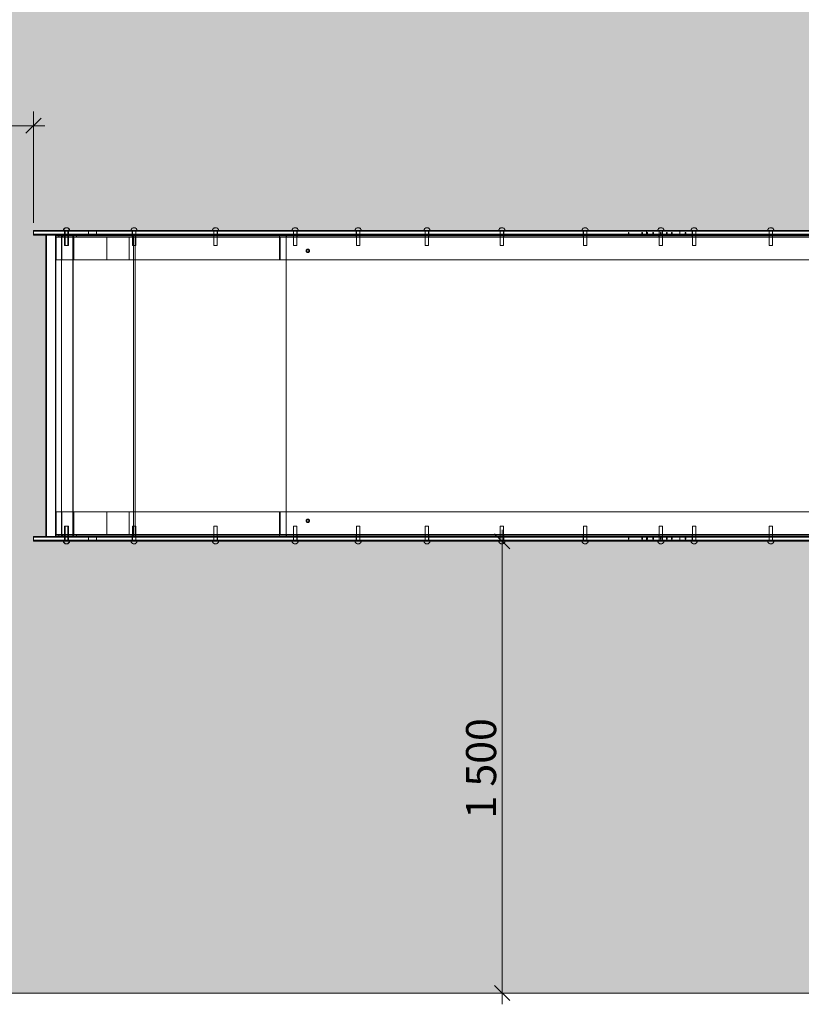
# Model space of a CAD drawing. Units: millimetres. Extents: x 216541 to 225666, y -113271 to -108317.
# Drawn here: x 218533 to 221128, y -113271 to -110002 of the extents above; entities that cross this region are included whole.
import ezdxf

# ---------------------------------------------------------------- set-up
doc = ezdxf.new("R2010")
doc.units = ezdxf.units.MM
doc.header["$MEASUREMENT"] = 0
doc.layers.add('22-DIM-025-A', color=7, linetype='Continuous')
doc.layers.add('SNT-070', color=7, linetype='Continuous')
for name, color, linetype, lineweight in [('22-DIM-025-A_Íîì._ïåðà__7', 7, 'Continuous', 5), ('48-BOR-018_Íîì._ïåðà__7', 7, 'Continuous', 5), ('HEL-025_Íîì._ïåðà__27', 27, 'Continuous', 18), ('HEL-025_Íîì._ïåðà__41', 41, 'Continuous', 18), ('SNT-070_Íîì._ïåðà__1', 1, 'Continuous', 18), ('SNT-070_Íîì._ïåðà__87', 87, 'Continuous', 18)]:
    doc.layers.add(name, color=color, linetype=linetype, lineweight=lineweight)
doc.layers.add('SNT-070_Íîì._ïåðà__89', color=7, linetype='Continuous', lineweight=18, true_color=0x172613)
doc.styles.add('ÑÃÅÍÅÐÈÐ_ÑÒÈËÜ_1', font='arial.ttf')
doc.dimstyles.new('ÑÃÅÍÅÐÈÐ_ÑÒÈËÜ__1', dxfattribs={"dimtxt": 100, "dimasz": 47.5, "dimexe": 0.18, "dimexo": 25, "dimgap": 0, "dimtad": 1, "dimtih": 1, "dimtoh": 1, "dimdec": 0, "dimzin": 0, "dimdsep": 46, "dimtxsty": 'ÑÃÅÍÅÐÈÐ_ÑÒÈËÜ_1', "dimblk": 'ARROWHEAD_6', "dimblk1": 'ARROWHEAD_6', "dimblk2": 'ARROWHEAD_6', "dimcen": 0.09, "dimclrd": 7, "dimclre": 7, "dimclrt": 7, "dimazin": 0, "dimtfac": 1, "dimtdec": 4, "dimtmove": 0, "dimatfit": 3, "dimfxl": 1, "dimtolj": 1, "dimtzin": 0, "dimarcsym": 0})
doc.dimstyles.new('ÑÃÅÍÅÐÈÐ_ÑÒÈËÜ__2', dxfattribs={"dimtxt": 100, "dimasz": 47.5, "dimexe": 0.18, "dimexo": 25, "dimgap": 0, "dimtad": 1, "dimdec": 0, "dimzin": 0, "dimdsep": 46, "dimtxsty": 'ÑÃÅÍÅÐÈÐ_ÑÒÈËÜ_1', "dimblk": 'ARROWHEAD_6', "dimblk1": 'ARROWHEAD_6', "dimblk2": 'ARROWHEAD_6', "dimcen": 0.09, "dimclrd": 7, "dimclre": 7, "dimclrt": 7, "dimazin": 0, "dimtfac": 1, "dimtdec": 4, "dimtmove": 0, "dimatfit": 3, "dimfxl": 1, "dimtolj": 1, "dimtzin": 0, "dimarcsym": 0})

# ---------------------------------------------------------------- blocks, each defined once
blk = doc.blocks.new('ÑÊÀÒ ãîðê 6Ì')
at = {"layer": 'SNT-070_Íîì._ïåðà__87', "color": 87, "linetype": 'Continuous', "lineweight": 18}
for p, q in [((501.2, 500), (4147, 500)), ((4146.1, 0), (4146.1, 500)), ((4147, 500), (4147, 0)), ((4222.5, 500), (4147, 500)), ((4312.2, 500), (4222.5, 500)), ((4406.1, 500), (4312.2, 500)), ((4503.5, 500), (4406.1, 500)), ((4603.2, 500), (4503.5, 500)), ((4647.6, 500), (4603.2, 500)), ((4647.5, 0), (4647.5, 500)), ((4647.6, 500), (4653.7, 500)), ((4647.6, 0), (4647.6, 500)), ((4647.6, 500), (4653.8, 500)), ((4653.7, 500), (4653.7, 0)), ((4653.8, 500), (4892.4, 500)), ((4653.8, 0), (4653.8, 500)), ((4854.1, 0), (4854.1, 500)), ((4855, 500), (4855, 0)), ((4892.2, 0), (4892.2, 500)), ((4892.4, 500), (4892.4, 0)), ((4892.4, 500), (4897.3, 500)), ((4897.3, 500), (4906.8, 500)), ((4906.8, 500), (4915.8, 500)), ((4911.3, 500), (4911.3, 0)), ((4912, 0), (4912, 500)), ((4915.8, 500), (4923.9, 500)), ((4923.9, 500), (4930.9, 500)), ((4930.9, 500), (4936.6, 500)), ((4936.6, 500), (4940.7, 500)), ((4940.7, 500), (4943.3, 500)), ((4942.7, 500), (4942.7, 0)), ((4943.3, 500), (4944.2, 500)), ((4944.2, 0), (4944.2, 500)), ((501.2, 0), (4147, 0)), ((4222.5, 0), (4147, 0)), ((4312.2, 0), (4222.5, 0)), ((4406.1, 0), (4312.2, 0)), ((4503.5, 0), (4406.1, 0)), ((4603.2, 0), (4503.5, 0)), ((4647.6, 0), (4603.2, 0)), ((4653.7, 0), (4647.6, 0)), ((4653.8, 0), (4647.6, 0)), ((4653.8, 0), (4892.4, 0)), ((4892.4, 0), (4897.3, 0)), ((4897.3, 0), (4906.8, 0)), ((4906.8, 0), (4915.8, 0)), ((4915.8, 0), (4923.9, 0)), ((4923.9, 0), (4930.9, 0)), ((4930.9, 0), (4936.6, 0)), ((4936.6, 0), (4940.7, 0)), ((4940.7, 0), (4943.3, 0)), ((4943.3, 0), (4944.2, 0))]:
    blk.add_line(p, q, dxfattribs=at)
blk = doc.blocks.new('Íàïðàâëÿëêà 2_íèç_6ì')
at = {"layer": 'SNT-070_Íîì._ïåðà__87', "color": 87, "linetype": 'Continuous', "lineweight": 18}
for p, q in [((21.2, 76), (23.5, 76)), ((21.2, 0), (21.2, 76)), ((90.4, 76), (23.5, 76)), ((23.5, 76), (23.5, 0)), ((180.5, 76), (90.4, 76)), ((274.7, 76), (180.5, 76)), ((372.1, 76), (274.7, 76)), ((471.8, 76), (372.1, 76)), ((522.2, 76), (471.8, 76)), ((522, 0), (522, 76)), ((522, 76), (572.6, 76)), ((522.2, 0), (522.2, 76)), ((522.2, 76), (572.7, 76)), ((572.6, 76), (597, 76)), ((572.7, 76), (597, 76)), ((746.2, 76), (597, 76)), ((597, 76), (597, 0)), ((745.9, 76), (745.9, 0)), ((746.2, 0), (746.2, 76)), ((23.5, 0), (21.2, 0)), ((90.4, 0), (23.5, 0)), ((180.5, 0), (90.4, 0)), ((274.7, 0), (180.5, 0)), ((372.1, 0), (274.7, 0)), ((471.8, 0), (372.1, 0)), ((522.2, 0), (471.8, 0)), ((572.6, 0), (522, 0)), ((572.7, 0), (522.2, 0)), ((597, 0), (572.6, 0)), ((597, 0), (572.7, 0)), ((746.2, 0), (597, 0))]:
    blk.add_line(p, q, dxfattribs=at)
at = {"layer": 'SNT-070_Íîì._ïåðà__89', "color": 88, "linetype": 'Continuous', "lineweight": 18, "true_color": 0x172613}
for p, q in [((0, 80), (23.5, 80)), ((0, 76), (0, 80)), ((0, 76), (23.5, 76)), ((23.5, 80), (90.4, 80)), ((23.5, 76), (23.5, 80)), ((90.4, 80), (180.5, 80)), ((180.5, 80), (274.7, 80)), ((229.7, 76), (229.7, 80)), ((241.7, 76), (241.7, 80)), ((274.7, 80), (372.1, 80)), ((372.1, 80), (471.8, 80)), ((471.8, 80), (522.2, 80)), ((500.4, 76), (500.4, 80)), ((512.4, 76), (512.4, 80)), ((522.2, 80), (745.1, 80)), ((724, 76), (724, 80)), ((736, 76), (736, 80)), ((742.7, 76), (742.7, 80)), ((745.1, 80), (746.2, 80)), ((746.2, 76), (746.2, 80))]:
    blk.add_line(p, q, dxfattribs=at)
blk = doc.blocks.new('Íàïðàâëÿëêà 3_ñåðåäèíà_6ì')
at = {"layer": 'SNT-070_Íîì._ïåðà__87', "color": 87, "linetype": 'Continuous', "lineweight": 18}
for p, q in [((23.5, 76), (3701.9, 76)), ((3699.5, 0), (3699.5, 76)), ((3701.9, 76), (3701.9, 0)), ((3602.8, 33.1), (3602.4, 32.1)), ((3603.3, 33.9), (3602.8, 33.1)), ((3604, 34.6), (3603.3, 33.9)), ((3604.8, 35.1), (3604, 34.6)), ((3604.7, 32.1), (3605.1, 33.1)), ((3605.6, 35.4), (3604.8, 35.1)), ((3605.1, 33.1), (3605.7, 33.9)), ((3606.5, 35.5), (3605.6, 35.4)), ((3605.7, 33.9), (3606.4, 34.6)), ((3606.4, 34.6), (3607.1, 35.1)), ((3608.8, 35.5), (3606.5, 35.5)), ((3607.4, 35.4), (3606.5, 35.5)), ((3607.1, 35.1), (3608, 35.4)), ((3608.2, 35.1), (3607.4, 35.4)), ((3608, 35.4), (3608.8, 35.5)), ((3609, 34.6), (3608.2, 35.1)), ((3608.8, 35.5), (3609.7, 35.4)), ((3609.6, 33.9), (3609, 34.6)), ((3610.2, 33.1), (3609.6, 33.9)), ((3609.7, 35.4), (3610.5, 35.1)), ((3610.6, 32.1), (3610.2, 33.1)), ((3610.5, 35.1), (3611.3, 34.6)), ((3611.3, 34.6), (3612, 33.9)), ((3612, 33.9), (3612.5, 33.1)), ((3612.5, 33.1), (3613, 32.1)), ((23.5, 0), (3701.9, 0)), ((3602.1, 31.1), (3602, 30)), ((3602, 30), (3602.1, 28.9)), ((3602.4, 32.1), (3602.1, 31.1)), ((3602.1, 28.9), (3602.4, 27.9)), ((3602.4, 27.9), (3602.8, 26.9)), ((3602.8, 26.9), (3603.3, 26.1)), ((3603.3, 26.1), (3604, 25.4)), ((3604, 25.4), (3604.8, 24.9)), ((3604.4, 30), (3604.5, 31.1)), ((3604.5, 28.9), (3604.4, 30)), ((3604.5, 31.1), (3604.7, 32.1)), ((3604.7, 27.9), (3604.5, 28.9)), ((3605.1, 26.9), (3604.7, 27.9)), ((3604.8, 24.9), (3605.6, 24.6)), ((3605.7, 26.1), (3605.1, 26.9)), ((3605.6, 24.6), (3606.5, 24.5)), ((3606.4, 25.4), (3605.7, 26.1)), ((3607.1, 24.9), (3606.4, 25.4)), ((3606.5, 24.5), (3607.4, 24.6)), ((3608.8, 24.5), (3606.5, 24.5)), ((3608, 24.6), (3607.1, 24.9)), ((3607.4, 24.6), (3608.2, 24.9)), ((3608.8, 24.5), (3608, 24.6)), ((3608.2, 24.9), (3609, 25.4)), ((3609.7, 24.6), (3608.8, 24.5)), ((3609, 25.4), (3609.6, 26.1)), ((3609.6, 26.1), (3610.2, 26.9)), ((3610.5, 24.9), (3609.7, 24.6)), ((3610.2, 26.9), (3610.6, 27.9)), ((3611.3, 25.4), (3610.5, 24.9)), ((3610.9, 31.1), (3610.6, 32.1)), ((3610.6, 27.9), (3610.9, 28.9)), ((3610.9, 30), (3610.9, 31.1)), ((3610.9, 28.9), (3610.9, 30)), ((3612, 26.1), (3611.3, 25.4)), ((3612.5, 26.9), (3612, 26.1)), ((3613, 27.9), (3612.5, 26.9)), ((3613, 32.1), (3613.2, 31.1)), ((3613.2, 28.9), (3613, 27.9)), ((3613.2, 31.1), (3613.3, 30)), ((3613.3, 30), (3613.2, 28.9))]:
    blk.add_line(p, q, dxfattribs=at)
at = {"layer": 'SNT-070_Íîì._ïåðà__89', "color": 88, "linetype": 'Continuous', "lineweight": 18, "true_color": 0x172613}
for p, q in [((23.5, 80), (3701.9, 80)), ((2064.3, 76), (2064.3, 80)), ((2076.3, 76), (2076.3, 80)), ((2319.1, 76), (2319.1, 80)), ((2331.2, 76), (2331.2, 80)), ((2429.5, 76), (2429.5, 80)), ((2441.6, 76), (2441.6, 80)), ((2681.2, 76), (2681.2, 80)), ((2693.2, 76), (2693.2, 80)), ((2957, 76), (2957, 80)), ((2969.1, 76), (2969.1, 80)), ((3205.8, 76), (3205.8, 80)), ((3217.8, 76), (3217.8, 80)), ((3434.6, 76), (3434.6, 80)), ((3446.6, 76), (3446.6, 80)), ((3643.3, 76), (3643.3, 80)), ((3655.3, 76), (3655.3, 80)), ((3678.4, 76), (3678.4, 80)), ((3701.9, 76), (3701.9, 80))]:
    blk.add_line(p, q, dxfattribs=at)
blk = doc.blocks.new('6Ìåòðîâ Áîê íîâ³é')
at = {"layer": 'SNT-070_Íîì._ïåðà__89', "color": 88, "linetype": 'Continuous', "lineweight": 18, "true_color": 0x172613}
for p, q in [((1458.7, 16), (2951.3, 16)), ((1458.7, 13), (2951.3, 13)), ((1458.7, 3), (2951.3, 3)), ((1458.7, 0), (2951.3, 0)), ((2531.9, 13), (2531.9, 16)), ((2531.9, 3), (2531.9, 13)), ((2531.9, 0), (2531.9, 3)), ((2543.9, 13), (2543.9, 16)), ((2543.9, 3), (2543.9, 13)), ((2543.9, 0), (2543.9, 3)), ((2786.7, 13), (2786.7, 16)), ((2786.7, 3), (2786.7, 13)), ((2786.7, 0), (2786.7, 3)), ((2798.8, 13), (2798.8, 16)), ((2798.8, 3), (2798.8, 13)), ((2798.8, 0), (2798.8, 3)), ((2839.6, 16), (2951.3, 16)), ((2839.6, 13), (2839.6, 16)), ((2839.6, 3), (2839.6, 13)), ((2839.6, 13), (2951.3, 13)), ((2839.6, 3), (2951.3, 3)), ((2839.6, 0), (2839.6, 3)), ((2839.6, 0), (2951.3, 0)), ((2897.2, 13), (2897.2, 16)), ((2897.2, 3), (2897.2, 13)), ((2897.2, 0), (2897.2, 3)), ((2909.2, 13), (2909.2, 16)), ((2909.2, 3), (2909.2, 13)), ((2909.2, 0), (2909.2, 3)), ((2951.3, 16), (4246.3, 16)), ((2951.3, 13), (2951.3, 16)), ((2951.3, 3), (2951.3, 13)), ((2951.3, 13), (4246.3, 13)), ((2951.3, 3), (4246.3, 3)), ((2951.3, 0), (2951.3, 3)), ((2951.3, 0), (4246.3, 0)), ((3149, 13), (3149, 16)), ((3149, 3), (3149, 13)), ((3149, 0), (3149, 3)), ((3161.1, 13), (3161.1, 16)), ((3161.1, 3), (3161.1, 13)), ((3161.1, 0), (3161.1, 3)), ((3424.8, 13), (3424.8, 16)), ((3424.8, 3), (3424.8, 13)), ((3424.8, 0), (3424.8, 3)), ((3436.8, 13), (3436.8, 16)), ((3436.8, 3), (3436.8, 13)), ((3436.8, 0), (3436.8, 3)), ((3673.5, 13), (3673.5, 16)), ((3673.5, 3), (3673.5, 13)), ((3673.5, 0), (3673.5, 3)), ((3685.6, 13), (3685.6, 16)), ((3685.6, 3), (3685.6, 13)), ((3685.6, 0), (3685.6, 3)), ((3902.4, 13), (3902.4, 16)), ((3902.4, 3), (3902.4, 13)), ((3902.4, 0), (3902.4, 3)), ((3914.4, 13), (3914.4, 16)), ((3914.4, 3), (3914.4, 13)), ((3914.4, 0), (3914.4, 3)), ((4111.2, 13), (4111.2, 16)), ((4111.2, 3), (4111.2, 13)), ((4111.2, 0), (4111.2, 3)), ((4123.3, 13), (4123.3, 16)), ((4123.3, 3), (4123.3, 13)), ((4123.3, 0), (4123.3, 3)), ((4246.3, 16), (4278.1, 16)), ((4246.3, 13), (4278.1, 13)), ((4246.3, 3), (4278.1, 3)), ((4246.3, 0), (4278.1, 0)), ((4278.1, 16), (4358.4, 16)), ((4278.1, 13), (4358.4, 13)), ((4278.1, 3), (4358.4, 3)), ((4278.1, 0), (4358.4, 0)), ((4358.4, 16), (4443.2, 16)), ((4358.4, 13), (4443.2, 13)), ((4358.4, 3), (4443.2, 3)), ((4358.4, 0), (4443.2, 0)), ((4375.7, 13), (4375.7, 16)), ((4375.7, 3), (4375.7, 13)), ((4375.7, 0), (4375.7, 3)), ((4387.7, 13), (4387.7, 16)), ((4387.7, 3), (4387.7, 13)), ((4387.7, 0), (4387.7, 3)), ((4443.2, 16), (4531.4, 16)), ((4443.2, 13), (4531.4, 13)), ((4443.2, 3), (4531.4, 3)), ((4443.2, 0), (4531.4, 0)), ((4531.4, 16), (4621.9, 16)), ((4531.4, 13), (4621.9, 13)), ((4531.4, 3), (4621.9, 3)), ((4531.4, 0), (4621.9, 0)), ((4621.9, 16), (4667.9, 16)), ((4621.9, 13), (4667.9, 13)), ((4621.9, 3), (4667.9, 3)), ((4621.9, 0), (4667.9, 0)), ((4646.3, 13), (4646.3, 16)), ((4646.3, 3), (4646.3, 13)), ((4646.3, 0), (4646.3, 3)), ((4658.4, 13), (4658.4, 16)), ((4658.4, 3), (4658.4, 13)), ((4658.4, 0), (4658.4, 3)), ((4667.9, 16), (4803.6, 16)), ((4667.9, 13), (4803.6, 13)), ((4667.9, 3), (4803.6, 3)), ((4667.9, 0), (4803.6, 0)), ((4777.1, 13), (4777.1, 16)), ((4777.1, 3), (4777.1, 13)), ((4777.1, 0), (4777.1, 3)), ((4803.6, 16), (4821, 16)), ((4803.6, 13), (4803.6, 16)), ((4803.6, 3), (4803.6, 13)), ((4803.6, 13), (4821, 13)), ((4803.6, 3), (4821, 3)), ((4803.6, 0), (4803.6, 3)), ((4803.6, 0), (4821, 0)), ((4821, 16), (4854.8, 16)), ((4821, 13), (4854.8, 13)), ((4821, 3), (4854.8, 3)), ((4821, 0), (4854.8, 0)), ((4854.8, 16), (4886.6, 16)), ((4854.8, 13), (4886.6, 13)), ((4854.8, 3), (4886.6, 3)), ((4854.8, 0), (4886.6, 0)), ((4870, 13), (4870, 16)), ((4870, 3), (4870, 13)), ((4870, 0), (4870, 3)), ((4871.3, 13), (4871.3, 16)), ((4871.3, 3), (4871.3, 13)), ((4871.3, 0), (4871.3, 3)), ((4882, 13), (4882, 16)), ((4882, 3), (4882, 13)), ((4882, 0), (4882, 3)), ((4883.4, 13), (4883.4, 16)), ((4883.4, 3), (4883.4, 13)), ((4883.4, 0), (4883.4, 3)), ((4886.6, 16), (4915.2, 16)), ((4886.6, 13), (4915.2, 13)), ((4886.6, 3), (4915.2, 3)), ((4886.6, 0), (4915.2, 0)), ((4915.2, 16), (4940, 16)), ((4915.2, 13), (4940, 13)), ((4915.2, 3), (4940, 3)), ((4915.2, 0), (4940, 0)), ((4940, 16), (4960, 16)), ((4940, 13), (4960, 13)), ((4940, 3), (4960, 3)), ((4940, 0), (4960, 0)), ((4960, 16), (4974.8, 16)), ((4960, 13), (4974.8, 13)), ((4960, 3), (4974.8, 3)), ((4960, 0), (4974.8, 0)), ((4974.8, 16), (4983.9, 16)), ((4974.8, 13), (4983.9, 13)), ((4974.8, 3), (4983.9, 3)), ((4974.8, 0), (4983.9, 0)), ((4983.9, 16), (4986.2, 16)), ((4983.9, 13), (4986.2, 13)), ((4983.9, 3), (4986.2, 3)), ((4983.9, 0), (4986.2, 0)), ((4986.2, 13), (4986.2, 16)), ((4986.2, 3), (4986.2, 13)), ((4986.2, 0), (4986.2, 3))]:
    blk.add_line(p, q, dxfattribs=at)
blk = doc.blocks.new('Êðåïåæè Áîê Í_6ì')
at = {"layer": 'SNT-070_Íîì._ïåðà__89', "color": 88, "linetype": 'Continuous', "lineweight": 18, "true_color": 0x172613}
for p, q in [((2515.5, 0), (2515.5, 2)), ((2515.5, 2), (2533.1, 2)), ((2515.5, 0), (2533.1, 0)), ((2530.4, 0), (2530.4, 2)), ((2533.1, 2), (2557.4, 2)), ((2533.1, 0), (2533.1, 2)), ((2533.1, 0), (2557.4, 0)), ((2539.7, 0), (2539.7, 2)), ((2542.4, 0), (2542.4, 2)), ((2557.4, 0), (2557.4, 2)), ((2770.3, 0), (2770.3, 2)), ((2770.3, 2), (2787.9, 2)), ((2770.3, 0), (2787.9, 0)), ((2785.2, 0), (2785.2, 2)), ((2787.9, 2), (2812.2, 2)), ((2787.9, 0), (2787.9, 2)), ((2787.9, 0), (2812.2, 0)), ((2794.6, 0), (2794.6, 2)), ((2797.3, 0), (2797.3, 2)), ((2812.2, 0), (2812.2, 2)), ((2880.7, 0), (2880.7, 2)), ((2880.7, 2), (2898.5, 2)), ((2880.7, 0), (2898.5, 0)), ((2895.6, 0), (2895.6, 2)), ((2898.5, 2), (2922.6, 2)), ((2898.5, 0), (2898.5, 2)), ((2898.5, 0), (2922.6, 0)), ((2904.8, 0), (2904.8, 2)), ((2907.7, 0), (2907.7, 2)), ((2922.6, 0), (2922.6, 2)), ((3132.3, 0), (3132.3, 2)), ((3132.3, 2), (3150.1, 2)), ((3132.3, 0), (3150.1, 0)), ((3147.2, 0), (3147.2, 2)), ((3150.1, 2), (3174.2, 2)), ((3150.1, 0), (3150.1, 2)), ((3150.1, 0), (3174.2, 0)), ((3156.4, 0), (3156.4, 2)), ((3159.3, 0), (3159.3, 2)), ((3174.2, 0), (3174.2, 2)), ((3408.2, 0), (3408.2, 2)), ((3408.2, 2), (3426, 2)), ((3408.2, 0), (3426, 0)), ((3423.2, 0), (3423.2, 2)), ((3426, 2), (3450.2, 2)), ((3426, 0), (3426, 2)), ((3426, 0), (3450.2, 0)), ((3432.4, 0), (3432.4, 2)), ((3435.2, 0), (3435.2, 2)), ((3450.2, 0), (3450.2, 2)), ((3657, 0), (3657, 2)), ((3657, 2), (3674.8, 2)), ((3657, 0), (3674.8, 0)), ((3671.9, 0), (3671.9, 2)), ((3674.8, 2), (3698.9, 2)), ((3674.8, 0), (3674.8, 2)), ((3674.8, 0), (3698.9, 0)), ((3681.1, 0), (3681.1, 2)), ((3684, 0), (3684, 2)), ((3698.9, 0), (3698.9, 2)), ((3885.7, 0), (3885.7, 2)), ((3885.7, 2), (3903.5, 2)), ((3885.7, 0), (3903.5, 0)), ((3900.7, 0), (3900.7, 2)), ((3903.5, 2), (3927.7, 2)), ((3903.5, 0), (3903.5, 2)), ((3903.5, 0), (3927.7, 0)), ((3909.9, 0), (3909.9, 2)), ((3912.7, 0), (3912.7, 2)), ((3927.7, 0), (3927.7, 2)), ((4094.4, 0), (4094.4, 2)), ((4094.4, 2), (4112.2, 2)), ((4094.4, 0), (4112.2, 0)), ((4109.4, 0), (4109.4, 2)), ((4112.2, 2), (4136.4, 2)), ((4112.2, 0), (4112.2, 2)), ((4112.2, 0), (4136.4, 0)), ((4118.6, 0), (4118.6, 2)), ((4121.4, 0), (4121.4, 2)), ((4136.4, 0), (4136.4, 2)), ((4360.8, 0), (4360.8, 2)), ((4360.8, 2), (4371.4, 2)), ((4360.8, 0), (4371.4, 0)), ((4371.4, 2), (4399.5, 2)), ((4371.4, 0), (4371.4, 2)), ((4371.4, 0), (4399.5, 0)), ((4374.2, 0), (4374.2, 2)), ((4386.2, 0), (4386.2, 2)), ((4388.9, 0), (4388.9, 2)), ((4399.5, 0), (4399.5, 2)), ((4634.6, 0), (4634.6, 2)), ((4634.6, 2), (4637.2, 2)), ((4634.6, 0), (4637.2, 0)), ((4637.2, 2), (4667.1, 2)), ((4637.2, 0), (4637.2, 2)), ((4637.2, 0), (4667.1, 0)), ((4644.8, 0), (4644.8, 2)), ((4656.9, 0), (4656.9, 2)), ((4664.5, 0), (4664.5, 2)), ((4667.1, 0), (4667.1, 2)), ((4857.6, 0), (4857.6, 2)), ((4857.6, 2), (4865, 2)), ((4857.6, 0), (4865, 0)), ((4858.2, 0), (4858.2, 2)), ((4858.2, 2), (4860.9, 2)), ((4858.2, 0), (4860.9, 0)), ((4860.9, 2), (4890.7, 2)), ((4860.9, 0), (4860.9, 2)), ((4860.9, 0), (4890.7, 0)), ((4865, 2), (4894.1, 2)), ((4865, 0), (4865, 2)), ((4865, 0), (4894.1, 0)), ((4868.5, 0), (4868.5, 2)), ((4869.8, 0), (4869.8, 2)), ((4880.5, 0), (4880.5, 2)), ((4881.9, 0), (4881.9, 2)), ((4886.7, 0), (4886.7, 2)), ((4888.1, 0), (4888.1, 2)), ((4890.7, 0), (4890.7, 2)), ((4894.1, 0), (4894.1, 2))]:
    blk.add_line(p, q, dxfattribs=at)
blk = doc.blocks.new('Rivet1')
at = {"layer": 'SNT-070_Íîì._ïåðà__1', "color": 1, "linetype": 'Continuous', "lineweight": 18}
for p, q in [((-5.4, 0), (-5.5, 0)), ((-5.5, 0), (-5.5, -50)), ((-5.2, 0), (-5.4, 0)), ((-4.8, 0), (-5.2, 0)), ((-4.2, 0), (-4.8, 0)), ((-3.5, 0), (-4.2, 0)), ((-2.7, 0), (-3.5, 0)), ((-1.9, 0), (-2.7, 0)), ((-1, 0), (-1.9, 0)), ((0, 0), (-1, 0)), ((1, 0), (0, 0)), ((1.9, 0), (1, 0)), ((2.8, 0), (1.9, 0)), ((3.5, 0), (2.8, 0)), ((4.2, 0), (3.5, 0)), ((4.8, 0), (4.2, 0)), ((5.2, 0), (4.8, 0)), ((5.4, 0), (5.2, 0)), ((5.5, 0), (5.4, 0)), ((5.5, 0), (5.5, -50)), ((-9.8, -51.6), (-10, -50)), ((-9.8, -50), (-10, -50)), ((-9.4, -50), (-9.8, -50)), ((-9.4, -53.1), (-9.8, -51.6)), ((-8.7, -50), (-9.4, -50)), ((-8.7, -54.5), (-9.4, -53.1)), ((-7.7, -50), (-8.7, -50)), ((-7.7, -55.8), (-8.7, -54.5)), ((-6.4, -50), (-7.7, -50)), ((-6.4, -56.9), (-7.7, -55.8)), ((-5, -50), (-6.4, -50)), ((-5, -57.8), (-6.4, -56.9)), ((-3.4, -50), (-5, -50)), ((-3.4, -58.5), (-5, -57.8)), ((-1.7, -50), (-3.4, -50)), ((-1.7, -58.9), (-3.4, -58.5)), ((0, -50), (-1.7, -50)), ((0, -59), (-1.7, -58.9)), ((1.7, -50), (0, -50)), ((0, -59), (1.7, -58.9)), ((3.4, -50), (1.7, -50)), ((1.7, -58.9), (3.4, -58.5)), ((5, -50), (3.4, -50)), ((3.4, -58.5), (5, -57.8)), ((6.4, -50), (5, -50)), ((5, -57.8), (6.4, -56.9)), ((7.7, -50), (6.4, -50)), ((6.4, -56.9), (7.7, -55.8)), ((8.7, -50), (7.7, -50)), ((7.7, -55.8), (8.7, -54.5)), ((9.4, -50), (8.7, -50)), ((8.7, -54.5), (9.4, -53.1)), ((9.8, -50), (9.4, -50)), ((9.4, -53.1), (9.8, -51.6)), ((9.8, -51.6), (10, -50)), ((10, -50), (9.8, -50))]:
    blk.add_line(p, q, dxfattribs=at)
blk = doc.blocks.new('Íàøëåïêà1')
at = {"layer": 'SNT-070_Íîì._ïåðà__1', "color": 1, "linetype": 'Continuous', "lineweight": 18}
for p, q in [((6.1, 10.2), (6, 10)), ((6.1, 10), (6, 10)), ((6.2, 10.3), (6.1, 10.2)), ((6.1, 10), (6.1, 10)), ((6.1, 10), (6.3, 10)), ((6.4, 10.5), (6.2, 10.3)), ((6.3, 10), (6.5, 10)), ((6.6, 10.6), (6.4, 10.5)), ((6.5, 10), (6.8, 10)), ((6.9, 10.8), (6.6, 10.6)), ((6.8, 10), (7.1, 10)), ((7.3, 10.9), (6.9, 10.8)), ((7.1, 10), (7.5, 10)), ((7.7, 10.9), (7.3, 10.9)), ((7.5, 0), (7.5, 10)), ((7.5, 10), (7.9, 10)), ((7.5, 0), (7.5, 0)), ((7.5, 0), (7.6, 0)), ((7.6, 0), (7.6, 0)), ((7.6, 0), (7.7, 0)), ((8.1, 11), (7.7, 10.9)), ((7.7, 0), (7.8, 0)), ((7.8, 0), (8, 0)), ((7.9, 10), (8.4, 10)), ((8, 0), (8.1, 0)), ((8.5, 11), (8.1, 11)), ((8.1, 0), (8.3, 0)), ((8.3, 0), (8.5, 0)), ((8.4, 10), (8.8, 10)), ((8.5, 11), (9, 11)), ((8.5, 0), (8.6, 0)), ((8.6, 0), (8.8, 0)), ((8.8, 10), (9.2, 10)), ((8.8, 0), (9, 0)), ((9, 11), (9.4, 10.9)), ((9, 0), (9.1, 0)), ((9.1, 0), (9.3, 0)), ((9.2, 10), (9.6, 10)), ((9.3, 0), (9.4, 0)), ((9.4, 10.9), (9.8, 10.9)), ((9.4, 0), (9.5, 0)), ((9.5, 0), (9.5, 10)), ((9.5, 0), (9.5, 0)), ((9.5, 0), (9.5, 0)), ((9.6, 10), (10, 10)), ((9.8, 10.9), (10.1, 10.8)), ((10, 10), (10.3, 10)), ((10.1, 10.8), (10.4, 10.6)), ((10.3, 10), (10.6, 10)), ((10.4, 10.6), (10.7, 10.5)), ((10.6, 10), (10.8, 10)), ((10.7, 10.5), (10.9, 10.3)), ((10.8, 10), (11, 10)), ((10.9, 10.3), (11, 10.2)), ((11, 10.2), (11, 10)), ((11, 10), (11, 10)), ((51.1, 10.2), (51, 10)), ((51, 10), (51, 10)), ((51, 10), (51.1, 10)), ((51.2, 10.3), (51.1, 10.2)), ((51.1, 10), (51.3, 10)), ((51.4, 10.5), (51.2, 10.3)), ((51.3, 10), (51.5, 10)), ((51.6, 10.6), (51.4, 10.5)), ((51.5, 10), (51.8, 10)), ((51.9, 10.8), (51.6, 10.6)), ((51.8, 10), (52.1, 10)), ((52.3, 10.9), (51.9, 10.8)), ((52.1, 10), (52.5, 10)), ((52.7, 10.9), (52.3, 10.9)), ((52.5, 0), (52.5, 10)), ((52.5, 10), (52.9, 10)), ((52.5, 0), (52.5, 0)), ((52.5, 0), (52.6, 0)), ((52.6, 0), (52.6, 0)), ((52.6, 0), (52.7, 0)), ((53.1, 11), (52.7, 10.9)), ((52.7, 0), (52.8, 0)), ((52.8, 0), (53, 0)), ((52.9, 10), (53.3, 10)), ((53, 0), (53.1, 0)), ((53.5, 11), (53.1, 11)), ((53.1, 0), (53.3, 0)), ((53.3, 10), (53.8, 10)), ((53.3, 0), (53.4, 0)), ((53.4, 0), (53.6, 0)), ((53.5, 11), (53.9, 11)), ((53.6, 0), (53.8, 0)), ((53.8, 10), (54.2, 10)), ((53.8, 0), (54, 0)), ((53.9, 11), (54.4, 10.9)), ((54, 0), (54.1, 0)), ((54.1, 0), (54.2, 0)), ((54.2, 10), (54.6, 10)), ((54.2, 0), (54.3, 0)), ((54.3, 0), (54.4, 0)), ((54.4, 10.9), (54.8, 10.9)), ((54.4, 0), (54.5, 0)), ((54.5, 0), (54.5, 10)), ((54.5, 0), (54.5, 0)), ((54.6, 10), (55, 10)), ((54.8, 10.9), (55.1, 10.8)), ((55, 10), (55.3, 10)), ((55.1, 10.8), (55.4, 10.6)), ((55.3, 10), (55.6, 10)), ((55.4, 10.6), (55.7, 10.5)), ((55.6, 10), (55.8, 10)), ((55.7, 10.5), (55.9, 10.3)), ((55.8, 10), (55.9, 10)), ((55.9, 10.3), (56, 10.2)), ((55.9, 10), (56, 10)), ((56, 10.2), (56, 10)), ((68, 10.2), (67.9, 10)), ((67.9, 10), (68, 10)), ((68.1, 10.3), (68, 10.2)), ((68.2, 10), (68, 10)), ((68, 10), (68, 10)), ((68.3, 10.5), (68.1, 10.3)), ((68.4, 10), (68.2, 10)), ((68.5, 10.6), (68.3, 10.5)), ((68.7, 10), (68.4, 10)), ((68.8, 10.8), (68.5, 10.6)), ((69, 10), (68.7, 10)), ((69.2, 10.9), (68.8, 10.8)), ((69.4, 10), (69, 10)), ((69.6, 10.9), (69.2, 10.9)), ((69.4, 0), (69.4, 10)), ((69.8, 10), (69.4, 10)), ((69.5, 0), (69.4, 0)), ((69.4, 0), (69.4, 0)), ((69.6, 0), (69.5, 0)), ((69.5, 0), (69.5, 0)), ((70, 11), (69.6, 10.9)), ((69.7, 0), (69.6, 0)), ((69.9, 0), (69.7, 0)), ((70.3, 10), (69.8, 10)), ((70, 0), (69.9, 0)), ((70.4, 11), (70, 11)), ((70.2, 0), (70, 0)), ((70.4, 0), (70.2, 0)), ((70.7, 10), (70.3, 10)), ((70.4, 11), (70.9, 11)), ((70.5, 0), (70.4, 0)), ((70.7, 0), (70.5, 0)), ((71.1, 10), (70.7, 10)), ((70.9, 0), (70.7, 0)), ((70.9, 11), (71.3, 10.9)), ((71, 0), (70.9, 0)), ((71.2, 0), (71, 0)), ((71.5, 10), (71.1, 10)), ((71.3, 0), (71.2, 0)), ((71.3, 10.9), (71.7, 10.9)), ((71.4, 0), (71.3, 0)), ((71.4, 0), (71.4, 10)), ((71.4, 0), (71.4, 0)), ((71.4, 0), (71.4, 0)), ((71.9, 10), (71.5, 10)), ((71.7, 10.9), (72, 10.8)), ((72.2, 10), (71.9, 10)), ((72, 10.8), (72.4, 10.6)), ((72.5, 10), (72.2, 10)), ((72.4, 10.6), (72.6, 10.5)), ((72.7, 10), (72.5, 10)), ((72.6, 10.5), (72.8, 10.3)), ((72.9, 10), (72.7, 10)), ((72.8, 10.3), (72.9, 10.2)), ((72.9, 10.2), (72.9, 10)), ((72.9, 10), (72.9, 10)), ((87.9, 10.3), (87.8, 10.2)), ((87.8, 10.2), (87.8, 10)), ((88.1, 10.5), (87.9, 10.3)), ((88.3, 10.6), (88.1, 10.5)), ((88.6, 10.8), (88.3, 10.6)), ((89, 10.9), (88.6, 10.8)), ((89.4, 10.9), (89, 10.9)), ((89.3, 0), (89.3, 10)), ((89.3, 0), (89.3, 0)), ((89.3, 0), (89.3, 0)), ((89.3, 0), (89.4, 0)), ((89.8, 11), (89.4, 10.9)), ((89.4, 0), (89.4, 0)), ((89.4, 0), (89.6, 0)), ((89.6, 0), (89.7, 0)), ((89.7, 0), (89.8, 0)), ((90.2, 11), (89.8, 11)), ((89.8, 0), (90, 0)), ((90, 0), (90.2, 0)), ((90.2, 11), (90.7, 11)), ((90.2, 0), (90.4, 0)), ((90.4, 0), (90.5, 0)), ((90.5, 0), (90.7, 0)), ((90.7, 11), (91.1, 10.9)), ((90.7, 0), (90.8, 0)), ((90.8, 0), (91, 0)), ((91, 0), (91.1, 0)), ((91.1, 10.9), (91.5, 10.9)), ((91.1, 0), (91.2, 0)), ((91.2, 0), (91.2, 10)), ((91.2, 0), (91.2, 0)), ((91.2, 0), (91.2, 0)), ((91.5, 10.9), (91.9, 10.8)), ((91.9, 10.8), (92.2, 10.6)), ((92.2, 10.6), (92.4, 10.5)), ((92.4, 10.5), (92.6, 10.3)), ((92.6, 10.3), (92.7, 10.2)), ((92.7, 10.2), (92.7, 10)), ((113, 10.2), (112.9, 10)), ((113, 10), (112.9, 10)), ((112.9, 10), (112.9, 10)), ((113.1, 10.3), (113, 10.2)), ((113.2, 10), (113, 10)), ((113.3, 10.5), (113.1, 10.3)), ((113.4, 10), (113.2, 10)), ((113.5, 10.6), (113.3, 10.5)), ((113.7, 10), (113.4, 10)), ((113.8, 10.8), (113.5, 10.6)), ((114, 10), (113.7, 10)), ((114.2, 10.9), (113.8, 10.8)), ((114.4, 10), (114, 10)), ((114.6, 10.9), (114.2, 10.9)), ((114.4, 0), (114.4, 10)), ((114.8, 10), (114.4, 10)), ((114.5, 0), (114.4, 0)), ((114.4, 0), (114.4, 0)), ((114.6, 0), (114.5, 0)), ((114.5, 0), (114.5, 0)), ((115, 11), (114.6, 10.9)), ((114.7, 0), (114.6, 0)), ((114.9, 0), (114.7, 0)), ((115.2, 10), (114.8, 10)), ((115, 0), (114.9, 0)), ((115.4, 11), (115, 11)), ((115.2, 0), (115, 0)), ((115.7, 10), (115.2, 10)), ((115.3, 0), (115.2, 0)), ((115.5, 0), (115.3, 0)), ((115.4, 11), (115.8, 11)), ((115.7, 0), (115.5, 0)), ((116.1, 10), (115.7, 10)), ((115.9, 0), (115.7, 0)), ((115.8, 11), (116.3, 10.9)), ((116, 0), (115.9, 0)), ((116.1, 0), (116, 0)), ((116.5, 10), (116.1, 10)), ((116.2, 0), (116.1, 0)), ((116.3, 0), (116.2, 0)), ((116.3, 10.9), (116.7, 10.9)), ((116.4, 0), (116.3, 0)), ((116.4, 0), (116.4, 10)), ((116.4, 0), (116.4, 0)), ((116.9, 10), (116.5, 10)), ((116.7, 10.9), (117, 10.8)), ((117.2, 10), (116.9, 10)), ((117, 10.8), (117.3, 10.6)), ((117.5, 10), (117.2, 10)), ((117.3, 10.6), (117.6, 10.5)), ((117.7, 10), (117.5, 10)), ((117.6, 10.5), (117.8, 10.3)), ((117.8, 10), (117.7, 10)), ((117.8, 10.3), (117.9, 10.2)), ((117.9, 10), (117.8, 10)), ((117.9, 10.2), (117.9, 10)), ((132.8, 10.2), (132.7, 10)), ((132.7, 10), (132.7, 10)), ((132.7, 10), (132.8, 10)), ((132.9, 10.3), (132.8, 10.2)), ((132.8, 10), (133, 10)), ((133.1, 10.5), (132.9, 10.3)), ((133, 10), (133.2, 10)), ((133.3, 10.6), (133.1, 10.5)), ((133.2, 10), (133.5, 10)), ((133.6, 10.8), (133.3, 10.6)), ((133.5, 10), (133.8, 10)), ((134, 10.9), (133.6, 10.8)), ((133.8, 10), (134.2, 10)), ((134.4, 10.9), (134, 10.9)), ((134.2, 0), (134.2, 10)), ((134.2, 10), (134.6, 10)), ((134.2, 0), (134.2, 0)), ((134.2, 0), (134.3, 0)), ((134.3, 0), (134.3, 0)), ((134.3, 0), (134.4, 0)), ((134.8, 11), (134.4, 10.9)), ((134.4, 0), (134.5, 0)), ((134.5, 0), (134.7, 0)), ((134.6, 10), (135, 10)), ((134.7, 0), (134.8, 0)), ((135.2, 11), (134.8, 11)), ((134.8, 0), (135, 0)), ((135, 10), (135.5, 10)), ((135, 0), (135.2, 0)), ((135.2, 11), (135.7, 11)), ((135.2, 0), (135.3, 0)), ((135.3, 0), (135.5, 0)), ((135.5, 10), (135.9, 10)), ((135.5, 0), (135.7, 0)), ((135.7, 11), (136.1, 10.9)), ((135.7, 0), (135.8, 0)), ((135.8, 0), (135.9, 0)), ((135.9, 10), (136.3, 10)), ((135.9, 0), (136.1, 0)), ((136.1, 10.9), (136.5, 10.9)), ((136.1, 0), (136.1, 0)), ((136.1, 0), (136.2, 0)), ((136.2, 0), (136.2, 10)), ((136.2, 0), (136.2, 0)), ((136.3, 10), (136.7, 10)), ((136.5, 10.9), (136.8, 10.8)), ((136.7, 10), (137, 10)), ((136.8, 10.8), (137.1, 10.6)), ((137, 10), (137.3, 10)), ((137.1, 10.6), (137.4, 10.5)), ((137.3, 10), (137.5, 10)), ((137.4, 10.5), (137.6, 10.3)), ((137.5, 10), (137.6, 10)), ((137.6, 10.3), (137.7, 10.2)), ((137.6, 10), (137.7, 10)), ((137.7, 10.2), (137.7, 10)), ((149.8, 10.3), (149.7, 10.2)), ((149.7, 10.2), (149.7, 10)), ((149.9, 10), (149.7, 10)), ((149.7, 10), (149.7, 10)), ((149.7, 10), (149.7, 10)), ((150, 10.5), (149.8, 10.3)), ((150.1, 10), (149.9, 10)), ((150.2, 10.6), (150, 10.5)), ((150.4, 10), (150.1, 10)), ((150.5, 10.8), (150.2, 10.6)), ((150.8, 10), (150.4, 10)), ((150.9, 10.9), (150.5, 10.8)), ((151.1, 10), (150.8, 10)), ((151.3, 10.9), (150.9, 10.9)), ((151.5, 10), (151.1, 10)), ((151.2, 0), (151.2, 10)), ((151.3, 0), (151.2, 0)), ((151.2, 0), (151.2, 0)), ((151.2, 0), (151.2, 0)), ((151.7, 11), (151.3, 10.9)), ((151.5, 0), (151.3, 0)), ((151.3, 0), (151.3, 0)), ((152, 10), (151.5, 10)), ((151.6, 0), (151.5, 0)), ((151.7, 0), (151.6, 0)), ((152.2, 11), (151.7, 11)), ((151.9, 0), (151.7, 0)), ((152.1, 0), (151.9, 0)), ((152.4, 10), (152, 10)), ((152.3, 0), (152.1, 0)), ((152.2, 11), (152.6, 11)), ((152.4, 0), (152.3, 0)), ((152.8, 10), (152.4, 10)), ((152.6, 0), (152.4, 0)), ((152.6, 11), (153, 10.9)), ((152.7, 0), (152.6, 0)), ((152.9, 0), (152.7, 0)), ((153.2, 10), (152.8, 10)), ((153, 0), (152.9, 0)), ((153, 10.9), (153.4, 10.9)), ((153.1, 0), (153, 0)), ((153.1, 0), (153.1, 10)), ((153.1, 0), (153.1, 0)), ((153.1, 0), (153.1, 0)), ((153.6, 10), (153.2, 10)), ((153.4, 10.9), (153.8, 10.8)), ((154, 10), (153.6, 10)), ((153.8, 10.8), (154.1, 10.6)), ((154.2, 10), (154, 10)), ((154.1, 10.6), (154.3, 10.5)), ((154.4, 10), (154.2, 10)), ((154.3, 10.5), (154.5, 10.3)), ((154.6, 10), (154.4, 10)), ((154.5, 10.3), (154.6, 10.2)), ((154.6, 10.2), (154.6, 10)), ((154.6, 10), (154.6, 10)), ((194.7, 10.2), (194.6, 10)), ((194.7, 10), (194.6, 10)), ((194.6, 10), (194.6, 10)), ((194.8, 10.3), (194.7, 10.2)), ((194.9, 10), (194.7, 10)), ((195, 10.5), (194.8, 10.3)), ((195.1, 10), (194.9, 10)), ((195.2, 10.6), (195, 10.5)), ((195.4, 10), (195.1, 10)), ((195.5, 10.8), (195.2, 10.6)), ((195.7, 10), (195.4, 10)), ((195.9, 10.9), (195.5, 10.8)), ((196.1, 10), (195.7, 10)), ((196.3, 10.9), (195.9, 10.9)), ((196.1, 0), (196.1, 10)), ((196.5, 10), (196.1, 10)), ((196.2, 0), (196.1, 0)), ((196.1, 0), (196.1, 0)), ((196.3, 0), (196.2, 0)), ((196.2, 0), (196.2, 0)), ((196.7, 11), (196.3, 10.9)), ((196.4, 0), (196.3, 0)), ((196.6, 0), (196.4, 0)), ((197, 10), (196.5, 10)), ((196.7, 0), (196.6, 0)), ((197.1, 11), (196.7, 11)), ((196.9, 0), (196.7, 0)), ((197.1, 0), (196.9, 0)), ((197.4, 10), (197, 10)), ((197.1, 11), (197.6, 11)), ((197.2, 0), (197.1, 0)), ((197.4, 0), (197.2, 0)), ((197.8, 10), (197.4, 10)), ((197.6, 0), (197.4, 0)), ((197.6, 11), (198, 10.9)), ((197.7, 0), (197.6, 0)), ((197.8, 0), (197.7, 0)), ((198.2, 10), (197.8, 10)), ((198, 0), (197.8, 0)), ((198, 10.9), (198.4, 10.9)), ((198.1, 0), (198, 0)), ((198, 0), (198, 0)), ((198.1, 0), (198.1, 10)), ((198.1, 0), (198.1, 0)), ((198.6, 10), (198.2, 10)), ((198.4, 10.9), (198.7, 10.8)), ((198.9, 10), (198.6, 10)), ((198.7, 10.8), (199, 10.6)), ((199.2, 10), (198.9, 10)), ((199, 10.6), (199.3, 10.5)), ((199.4, 10), (199.2, 10)), ((199.3, 10.5), (199.5, 10.3)), ((199.6, 10), (199.4, 10)), ((199.5, 10.3), (199.6, 10.2)), ((199.6, 10.2), (199.6, 10)), ((199.6, 10), (199.6, 10))]:
    blk.add_line(p, q, dxfattribs=at)
at = {"layer": 'SNT-070_Íîì._ïåðà__89', "color": 88, "linetype": 'Continuous', "lineweight": 18, "true_color": 0x172613}
for p, q in [((0, 10), (0.4, 10)), ((0, 9), (0, 10)), ((0, 9), (0.4, 9)), ((0.4, 10), (1.3, 10)), ((0.4, 9), (1.3, 9)), ((1.3, 10), (2.9, 10)), ((1.3, 9), (2.9, 9)), ((2.9, 10), (3.9, 10)), ((2.9, 9), (3.9, 9)), ((3.9, 10), (39.2, 10)), ((3.9, 9), (39.2, 9)), ((24.3, 9), (24.3, 10)), ((39.2, 10), (40.2, 10)), ((39.2, 9), (40.2, 9)), ((40.2, 10), (42.7, 10)), ((40.2, 9), (42.7, 9)), ((42.7, 10), (45.6, 10)), ((42.7, 9), (45.6, 9)), ((45.6, 10), (48.8, 10)), ((45.6, 9), (48.8, 9)), ((48.8, 10), (52.2, 10)), ((48.8, 9), (52.2, 9)), ((52.2, 10), (55.7, 10)), ((52.2, 9), (55.7, 9)), ((55.7, 10), (59.2, 10)), ((55.7, 9), (59.2, 9)), ((59.2, 10), (62.5, 10)), ((59.2, 9), (62.5, 9)), ((62.5, 10), (65.7, 10)), ((62.5, 9), (65.7, 9)), ((65.7, 10), (67.1, 10)), ((65.7, 9), (67.1, 9)), ((67.1, 10), (131.8, 10)), ((67.1, 9), (131.8, 9)), ((73, 9), (73, 10)), ((73.8, 9), (73.8, 10)), ((99.6, 9), (99.6, 10)), ((106.1, 9), (106.1, 10)), ((131.8, 9), (131.8, 10)), ((131.8, 10), (132.6, 10)), ((131.8, 9), (132.6, 9)), ((132.6, 10), (197.3, 10)), ((132.6, 9), (132.6, 10)), ((132.6, 9), (197.3, 9)), ((181.3, 9), (181.3, 10)), ((197.3, 10), (198.8, 10)), ((197.3, 9), (198.8, 9)), ((198.8, 10), (201.2, 10)), ((198.8, 9), (201.2, 9)), ((201.2, 10), (203.2, 10)), ((201.2, 9), (203.2, 9)), ((203.2, 10), (204.6, 10)), ((203.2, 9), (204.6, 9)), ((204.6, 10), (205.4, 10)), ((204.6, 9), (205.4, 9)), ((205.4, 10), (205.7, 10)), ((205.4, 9), (205.7, 9)), ((205.7, 9), (205.7, 10))]:
    blk.add_line(p, q, dxfattribs=at)
blk = doc.blocks.new('Óãîëîê ìàëèé')
at = {"layer": 'SNT-070_Íîì._ïåðà__87', "color": 87, "linetype": 'Continuous', "lineweight": 18}
for p, q in [((8.8, 76), (9.8, 76)), ((8.8, 0), (8.8, 76)), ((9.8, 76), (9.8, 0)), ((9.8, 76), (68, 76)), ((67, 0), (67, 76)), ((68, 76), (68, 0)), ((9.8, 0), (8.8, 0)), ((9.8, 0), (68, 0))]:
    blk.add_line(p, q, dxfattribs=at)
at = {"layer": 'SNT-070_Íîì._ïåðà__89', "color": 88, "linetype": 'Continuous', "lineweight": 18, "true_color": 0x172613}
for p, q in [((0, 80), (9.8, 80)), ((0, 76), (0, 80)), ((0, 76), (8.8, 76)), ((9.8, 80), (68, 80)), ((9.8, 76), (9.8, 80)), ((28, 76), (28, 80)), ((40, 76), (40, 80)), ((58.2, 76), (58.2, 80)), ((68, 76), (68, 80))]:
    blk.add_line(p, q, dxfattribs=at)
blk = doc.blocks.new('*D18')
at = {"layer": '22-DIM-025-A_Íîì._ïåðà__7', "color": 7, "linetype": 'Continuous', "lineweight": 5, "transparency": 16777216}
for p, q in [((216603.9, -110328.7), (216553.9, -110378.7)), ((216578.9, -110721), (216578.9, -110306.9)), ((218553.9, -110378.7), (218603.9, -110328.7)), ((218578.9, -110676.2), (218578.9, -110306.9)), ((216541.4, -110353.7), (216578.9, -110353.7)), ((216578.9, -110353.7), (218578.9, -110353.7)), ((218578.9, -110353.7), (218616.4, -110353.7))]:
    blk.add_line(p, q, dxfattribs=at)
at = {"layer": '22-DIM-025-A_Íîì._ïåðà__7', "color": 7, "lineweight": 5, "transparency": 16777216, "insert": (217407.9, -110333.7), "char_height": 100, "attachment_point": 7, "style": 'ÑÃÅÍÅÐÈÐ_ÑÒÈËÜ_1'}
blk.add_mtext('\\A1;{\\pql;\\fArial|b0|i0|c204|p34;2\xa0000}', dxfattribs=at)
blk = doc.blocks.new('ARROWHEAD_6')
at = {"color": 0, "linetype": 'Continuous', "lineweight": 0}
for p, q in [((0, 0), (-1, 0)), ((-0.5, -0.5), (0.5, 0.5))]:
    blk.add_line(p, q, dxfattribs=at)
blk = doc.blocks.new('*D19')
at = {"layer": '22-DIM-025-A_Íîì._ïåðà__7', "color": 7, "linetype": 'Continuous', "lineweight": 5, "transparency": 16777216}
for p, q in [((220135.1, -111733.2), (220135.1, -111695.7)), ((220182, -111733.2), (218603.9, -111733.2)), ((220160.1, -111758.2), (220110.1, -111708.2)), ((220135.1, -113233.2), (220135.1, -111733.2)), ((220182, -113233.2), (219662, -113233.2)), ((220110.1, -113208.2), (220160.1, -113258.2)), ((220135.1, -113270.7), (220135.1, -113233.2))]:
    blk.add_line(p, q, dxfattribs=at)
at = {"layer": '22-DIM-025-A_Íîì._ïåðà__7', "color": 7, "lineweight": 5, "transparency": 16777216, "insert": (220115.1, -112654.2), "char_height": 100, "attachment_point": 7, "rotation": 90, "style": 'ÑÃÅÍÅÐÈÐ_ÑÒÈËÜ_1'}
blk.add_mtext('\\A1;{\\pql;\\fArial|b0|i0|c204|p34;1\xa0500}', dxfattribs=at)

msp = doc.modelspace()

# ---------------------------------------------------------------- hatches: boundary and pattern name
at = {"layer": 'HEL-025_Íîì._ïåðà__41', "linetype": 'Continuous', "lineweight": 0, "true_color": 0x3f371f}
h = msp.add_hatch(color=39, dxfattribs=at)
h.paths.add_polyline_path([(216578.9, -109201.2), (216578.9, -110701.2), (216578.9, -113233.2), (225065.1, -113233.2), (225065.1, -109201.2)])
h.paths.add_polyline_path([(218578.9, -110701.2), (218578.9, -110717.2), (218620.1, -110717.2), (218620.1, -111717.2), (218578.9, -111717.2), (218578.9, -111733.2), (223565.1, -111733.2), (223565.1, -110701.2)], flags=0)

# ---------------------------------------------------------------- linework, layer by layer
at = {"layer": '48-BOR-018_Íîì._ïåðà__7', "color": 7, "linetype": 'Continuous', "lineweight": 5}
msp.add_line((225065.1, -113233.2), (216578.9, -113233.2), dxfattribs=at)
at = {"layer": 'HEL-025_Íîì._ïåðà__27', "color": 27, "linetype": 'Continuous', "lineweight": 18, "flags": 128}
for points in [[(216578.9, -109201.2), (216578.9, -110701.2), (216578.9, -113233.2), (225065.1, -113233.2), (225065.1, -109201.2)], [(218578.9, -110701.2), (218578.9, -110717.2), (218620.1, -110717.2), (218620.1, -111717.2), (218578.9, -111717.2), (218578.9, -111733.2), (223565.1, -111733.2), (223565.1, -110701.2)]]:
    msp.add_lwpolyline(points, close=True, dxfattribs=at)

# ---------------------------------------------------------------- block references
at = {"layer": 'SNT-070', "color": 1, "linetype": 'Continuous', "lineweight": 18, "zscale": 1000}
for name, p, xscale in [('6Ìåòðîâ Áîê íîâ³é', (223565.1, -110717.2), -1), ('Óãîëîê ìàëèé', (218721.5, -110799.2), -1), ('Êðåïåæè Áîê Í_6ì', (223563.6, -110719.2), -1), ('Íàïðàâëÿëêà 2_íèç_6ì', (219419, -110799.2), -1.000233589683032), ('Íàïðàâëÿëêà 3_ñåðåäèíà_6ì', (223097.4, -110799.2), -1), ('Rivet1', (218687.8, -111683.3), -1), ('Rivet1', (218689.1, -111683.3), -1), ('Rivet1', (218912.7, -111683.3), -1), ('Rivet1', (219183.5, -111683.3), -1), ('Rivet1', (219447.7, -111683.3), -1), ('Rivet1', (219656.7, -111683.3), -1), ('Rivet1', (219885.4, -111683.3), -1), ('Rivet1', (220134.1, -111683.3), -1), ('Rivet1', (220410.3, -111683.3), -1), ('Rivet1', (220662, -111683.3), -1), ('Rivet1', (220772.4, -111683.3), -1), ('Rivet1', (221027.1, -111683.3), -1), ('Íàøëåïêà1', (220752.1, -111726.2), -1)]:
    msp.add_blockref(name, p, dxfattribs=dict(at, xscale=xscale))
at = {"layer": 'SNT-070', "color": 1, "linetype": 'Continuous', "lineweight": 18, "xscale": -1, "yscale": 1.999999999999997, "zscale": 1000}
msp.add_blockref('ÑÊÀÒ ãîðê 6Ì', (223564.3, -111717.2), dxfattribs=at)
at = {"layer": 'SNT-070', "color": 1, "linetype": 'Continuous', "lineweight": 18, "zscale": 1000, "rotation": 180}
for name, p in [('Rivet1', (218687.8, -110751.2)), ('Rivet1', (218689.1, -110751.2)), ('Rivet1', (218912.7, -110751.2)), ('Rivet1', (219183.5, -110751.2)), ('Rivet1', (219447.7, -110751.2)), ('Rivet1', (219656.7, -110751.2)), ('Rivet1', (219885.4, -110751.2)), ('Rivet1', (220134.1, -110751.2)), ('Rivet1', (220410.3, -110751.2)), ('Íàøëåïêà1', (220752.1, -110708.3)), ('Rivet1', (220662, -110751.2)), ('Rivet1', (220772.4, -110751.2)), ('Rivet1', (221027.1, -110751.2)), ('Óãîëîê ìàëèé', (218721.5, -111635.2)), ('Íàïðàâëÿëêà 3_ñåðåäèíà_6ì', (223097.4, -111635.2)), ('6Ìåòðîâ Áîê íîâ³é', (223565.1, -111717.2)), ('Êðåïåæè Áîê Í_6ì', (223563.6, -111715.2))]:
    msp.add_blockref(name, p, dxfattribs=at)
at = {"layer": 'SNT-070', "color": 1, "linetype": 'Continuous', "lineweight": 18, "xscale": 1.000233589683032, "zscale": 1000, "rotation": 180}
msp.add_blockref('Íàïðàâëÿëêà 2_íèç_6ì', (219419, -111635.2), dxfattribs=at)

# ---------------------------------------------------------------- dimensions: what is measured, and where the dimension line sits
at = {"layer": '22-DIM-025-A', "color": 7, "linetype": 'Continuous', "lineweight": 5}
dim = msp.add_linear_dim(base=(218578.9, -110353.7), p1=(216578.9, -110746), p2=(218578.9, -110701.2), dimstyle='ÑÃÅÍÅÐÈÐ_ÑÒÈËÜ__1', dxfattribs=at)
dim.commit()
dim.dimension.update_dxf_attribs({"geometry": '*D18', "text_midpoint": (217579.7, -110283.7), "dimtype": 160})
dim = msp.add_linear_dim(base=(220135.1, -111733.2), p1=(219637, -113233.2), p2=(218578.9, -111733.2), angle=90, dimstyle='ÑÃÅÍÅÐÈÐ_ÑÒÈËÜ__2', dxfattribs=at)
dim.commit()
dim.dimension.update_dxf_attribs({"geometry": '*D19', "text_midpoint": (220065.1, -112482.4), "dimtype": 160, "text_rotation": 90})

doc.saveas('drawing.dxf')
